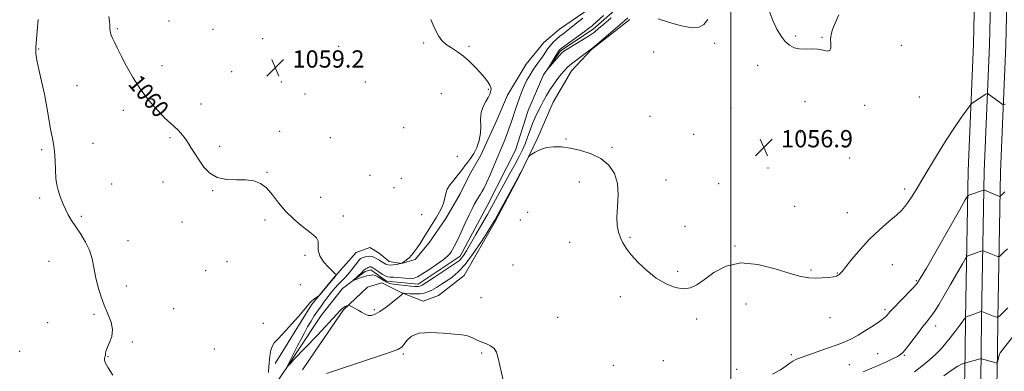
# Model space of a CAD drawing. Extents: x 2194800 to 2197700, y 352300 to 355200.
# Drawn here: x 2196170 to 2196627, y 352613 to 352776 of the extents above; entities that cross this region are included whole.
import ezdxf

# ---------------------------------------------------------------- set-up
doc = ezdxf.new("R2010")
doc.units = 0
doc.header["$MEASUREMENT"] = 0
doc.linetypes.add('rvrstm', pattern=[117.1, 50, -3.9, 0.5, -3.9, 0.5, -3.9, 0.5, -3.9, 50])
for name, color, linetype, lineweight in [('32000', 7, 'Continuous', 0), ('DTM HARD BREAKLINE', 7, 'Continuous', 0), ('DTM SPOT ELEVATION', 2, 'Continuous', 13), ('INDEX CONTOUR', 41, 'Continuous', 13), ('INDEX CONTOUR LABEL', 244, 'Continuous', 0), ('INTERMEDIATE CONTOUR', 44, 'Continuous', 0), ('SPOT ELEVATION', 7, 'Continuous', 0), ('STREAM - RIVER SINGLE LINE', 142, 'rvrstm', 0)]:
    doc.layers.add(name, color=color, linetype=linetype, lineweight=lineweight)
doc.styles.add('Style-ITALICS', font='ITALICS.shx')

# ---------------------------------------------------------------- blocks, each defined once
blk = doc.blocks.new('SPOT')
at = {"layer": 'SPOT ELEVATION'}
for p, q in [((-3.91, -3.91), (3.82, 3.81)), ((-1.65, 3.77), (1.72, -3.93))]:
    blk.add_line(p, q, dxfattribs=at)

msp = doc.modelspace()

# ---------------------------------------------------------------- linework, layer by layer
at = {"layer": '32000', "flags": 128}
msp.add_lwpolyline([(2196500, 352500), (2196500, 355000)], dxfattribs=at)
at = {"layer": 'DTM HARD BREAKLINE'}
for points in [[(2196623.54, 352621.71, 1065.5), (2196623.76, 352636.88, 1064.05), (2196624.93, 352705.21, 1059.18), (2196627.45, 352763.77, 1056.94), (2196629.25, 352844.13, 1054.31), (2196631.07, 352918.5, 1052.53), (2196632.87, 353002.12, 1051.02), (2196634.03, 353077.23, 1050.23), (2196633.87, 353154.97, 1048.91), (2196633.03, 353242.58, 1047.46), (2196630.84, 353344.01, 1046.48), (2196628.05, 353423.02, 1045.62), (2196625.23, 353507.93, 1045.49), (2196622.47, 353574.39, 1045.23), (2196622.33, 353578.62, 1045.21)], [(2196616.04, 352621.72, 1065.7), (2196616.26, 352637, 1064.25), (2196617.43, 352705.44, 1059.38), (2196619.95, 352764.02, 1057.14), (2196621.75, 352844.31, 1054.51), (2196623.57, 352918.67, 1052.73), (2196625.37, 353002.26, 1051.22), (2196626.53, 353077.28, 1050.43), (2196626.37, 353154.93, 1049.11), (2196625.53, 353242.46, 1047.66), (2196623.34, 353343.8, 1046.68), (2196620.55, 353422.76, 1045.82), (2196617.74, 353507.65, 1045.69), (2196614.97, 353574.11, 1045.43), (2196614.95, 353574.78, 1045.43)], [(2196608.54, 352621.72, 1065.51), (2196608.76, 352637.12, 1064.05), (2196609.93, 352705.67, 1059.18), (2196612.45, 352764.27, 1056.94), (2196614.25, 352844.49, 1054.31), (2196616.07, 352918.84, 1052.53), (2196617.87, 353002.4, 1051.02), (2196619.03, 353077.33, 1050.23), (2196618.87, 353154.89, 1048.91), (2196618.03, 353242.34, 1047.46), (2196615.84, 353343.59, 1046.48), (2196613.05, 353422.5, 1045.62), (2196610.25, 353507.37, 1045.49), (2196607.59, 353570.95, 1045.24)], [(2196434.88, 352780.91, 1056.55), (2196420.64, 352771.23, 1057.05), (2196413.41, 352765.07, 1057.23), (2196405.1, 352754.96, 1057.34), (2196396.57, 352740.69, 1057.51), (2196391.55, 352729.05, 1057.73), (2196384.13, 352712.8, 1057.8), (2196378.88, 352703.8, 1057.6), (2196374.51, 352695.01, 1057.51), (2196367.96, 352683.59, 1057.49), (2196360.08, 352672.17, 1057.58), (2196353.74, 352664.48, 1057.75), (2196347.38, 352662.71, 1058), (2196341.68, 352663.58, 1058.78), (2196337.06, 352667.51, 1059.2), (2196332.67, 352670.14, 1059.33), (2196326.31, 352667.71, 1059.29), (2196315.59, 352655.62, 1060.12), (2196305.74, 352643.54, 1059.93), (2196296.12, 352628.16, 1059.68), (2196292.42, 352622.08, 1059.56)], [(2196307.4, 352622.06, 1059.1), (2196320.52, 352641.15, 1058.24), (2196331.68, 352651.71, 1057.12), (2196338.26, 352653.69, 1057.38), (2196347.48, 352649.11, 1057.91), (2196357.36, 352645.18, 1059.68), (2196364.59, 352647.83, 1059.62), (2196376.42, 352657.06, 1059.03), (2196390.85, 352682.1, 1058.24), (2196401.99, 352703.18, 1058.1), (2196410.51, 352720.97, 1057.91), (2196417.71, 352737.44, 1057.51), (2196426.24, 352751.93, 1056.85), (2196435.43, 352761.82, 1056.06), (2196453.17, 352775.68, 1056.46)], [(2196292.42, 352622.07, 1059.56), (2196288.91, 352616.3, 1059.44)], [(2196301.49, 352613.47, 1059.49), (2196307.39, 352622.06, 1059.1)], [(2196608.19, 352597.62, 1067.8), (2196608.54, 352621.72, 1065.51)], [(2196615.69, 352597.51, 1068), (2196616.04, 352621.71, 1065.7)], [(2196623.19, 352597.67, 1067.79), (2196623.54, 352621.7, 1065.5)]]:
    msp.add_polyline3d(points, dxfattribs=at)
at = {"layer": 'DTM SPOT ELEVATION'}
for p in [(2196239.71, 352775.07, 1058.89), (2196215.67, 352771.52, 1059.8), (2196260.02, 352771.21, 1058.8), (2196283.09, 352766.87, 1058.82), (2196530.03, 352768.11, 1055.85), (2196542.27, 352767.37, 1055.9), (2196179.19, 352762, 1061.88), (2196318.33, 352763.32, 1058.5), (2196357.59, 352764.78, 1058.1), (2196378.67, 352763.26, 1057.88), (2196464.32, 352760.61, 1057.15), (2196492.55, 352764.68, 1056.21), (2196578.98, 352763.79, 1056.96), (2196236.35, 352754.29, 1059.29), (2196268.74, 352751.52, 1059.16), (2196512.53, 352754.47, 1056.4), (2196291.74, 352746.76, 1059.43), (2196330.57, 352746.8, 1058.63), (2196196.96, 352745.1, 1061.19), (2196387.65, 352743.36, 1058.07), (2196302.74, 352741.2, 1059.35), (2196365.85, 352741.3, 1058.55), (2196534.46, 352737.66, 1056.53), (2196587.45, 352739.77, 1056.52), (2196218.55, 352733.67, 1060.51), (2196254.45, 352736.5, 1059.41), (2196500.11, 352735.01, 1056.33), (2196562.02, 352735.91, 1056.3), (2196462.49, 352730.92, 1056.98), (2196290.87, 352723.96, 1059.43), (2196348.35, 352725.52, 1058.92), (2196240.07, 352720.95, 1060.2), (2196314.37, 352720.97, 1059.15), (2196423.68, 352720.39, 1057.91), (2196482.78, 352722.57, 1056.85), (2196532.16, 352723.36, 1056.72), (2196180.65, 352715.46, 1062.28), (2196204.41, 352718.3, 1061.24), (2196263.18, 352716.9, 1059.62), (2196444.87, 352716.46, 1057.87), (2196373.34, 352712.35, 1058.48), (2196555.12, 352711.6, 1057.06), (2196517.17, 352706.88, 1057.11), (2196285.01, 352704.9, 1059.95), (2196332.79, 352703.47, 1059.65), (2196347.39, 352702.09, 1059.41), (2196470.01, 352701.43, 1057.58), (2196213.1, 352699.57, 1061.19), (2196236.79, 352700.47, 1060.63), (2196343.89, 352697.84, 1059.6), (2196429.84, 352700.38, 1058.4), (2196494.37, 352699.7, 1056.97), (2196580.52, 352697.18, 1057.63), (2196179.69, 352693.07, 1062.31), (2196259.89, 352696.35, 1060.1), (2196309.87, 352693.25, 1059.71), (2196529.56, 352689.13, 1057.15), (2196199.01, 352684.45, 1061.79), (2196284.19, 352682.83, 1060.15), (2196320.46, 352684.61, 1059.73), (2196356.74, 352685.35, 1058.81), (2196402.41, 352682.82, 1058.69), (2196405.87, 352686.35, 1058.66), (2196553.95, 352686.26, 1057.22), (2196245.7, 352681.91, 1060.65), (2196478.78, 352679.95, 1057.71), (2196453.35, 352674.75, 1057.83), (2196220.65, 352673.3, 1061.32), (2196425.34, 352672.5, 1058.86), (2196501.94, 352670.71, 1057.9), (2196302.73, 352666.41, 1060.18), (2196184, 352663.73, 1062.81), (2196266.51, 352663.59, 1060.61), (2196399.04, 352661.96, 1059.18), (2196574.82, 352662.1, 1058.84), (2196256.6, 352659.32, 1060.74), (2196475.37, 352659.01, 1057.69), (2196537.2, 352659.71, 1057.84), (2196549.41, 352658.32, 1057.93), (2196219.86, 352652.21, 1061.43), (2196300.55, 352652.87, 1060.39), (2196585.97, 352654.7, 1059.83), (2196384.31, 352646.82, 1059.25), (2196448.87, 352647.27, 1058.51), (2196241.85, 352641.83, 1061.29), (2196507.04, 352643.92, 1058.6), (2196204.93, 352639.13, 1062.24), (2196334.79, 352641.37, 1057.73), (2196419.74, 352637.75, 1059.26), (2196546.03, 352637.54, 1058.72), (2196571.43, 352641.27, 1059.71), (2196183.38, 352635.3, 1063.27), (2196283.37, 352635.03, 1060.78), (2196484.17, 352636.98, 1058.39), (2196594.92, 352633.79, 1062.57), (2196222.6, 352626.36, 1061.83), (2196170.45, 352622.04, 1063.63), (2196211.35, 352619.56, 1061.95), (2196260.66, 352623.02, 1061.3), (2196348.26, 352620.74, 1060.28), (2196384.57, 352621.16, 1060.17), (2196527.99, 352620.42, 1059.72), (2196568.13, 352620.98, 1061.08), (2196580.35, 352620.14, 1062.14), (2196445.5, 352615.52, 1058.88), (2196468.66, 352617.71, 1058.62), (2196554.93, 352615.89, 1061.04), (2196502.75, 352613.59, 1059.36)]:
    msp.add_point(p, dxfattribs=at)
at = {"layer": 'INDEX CONTOUR'}
for points in [[(2196285.741, 352612.214, 1060), (2196285.79, 352612.776, 1060), (2196286.088, 352616.729, 1060), (2196286.406, 352619.783, 1060), (2196286.882, 352622.585, 1060), (2196287.538, 352624.55, 1060), (2196288.347, 352625.858, 1060), (2196289.272, 352626.881, 1060), (2196290.327, 352627.982, 1060), (2196291.737, 352629.485, 1060), (2196293.783, 352631.704, 1060), (2196296.582, 352634.778, 1060), (2196299.604, 352638.148, 1060), (2196302.159, 352641.079, 1060), (2196303.754, 352643.03, 1060), (2196304.701, 352644.232, 1060), (2196305.511, 352645.111, 1060), (2196306.561, 352645.996, 1060), (2196307.699, 352646.836, 1060), (2196309.19, 352647.888, 1060), (2196309.656, 352648.342, 1060), (2196310.429, 352649.238, 1060), (2196315.909, 352655.659, 1060), (2196316.138, 352655.948, 1060), (2196316.948, 352657.092, 1060), (2196317.024, 352657.344, 1060), (2196316.657, 352657.817, 1060), (2196315.533, 352658.919, 1060), (2196313.524, 352660.915, 1060), (2196311.244, 352663.516, 1060), (2196309.493, 352666.293, 1060), (2196308.823, 352668.874, 1060), (2196308.792, 352671.138, 1060), (2196308.709, 352673.02, 1060), (2196307.988, 352674.533, 1060), (2196306.473, 352675.995, 1060), (2196304.104, 352677.805, 1060), (2196300.915, 352680.27, 1060), (2196297.284, 352683.356, 1060), (2196293.676, 352686.933, 1060), (2196290.448, 352690.815, 1060), (2196287.544, 352694.559, 1060), (2196284.8, 352697.66, 1060), (2196282.032, 352699.736, 1060), (2196278.968, 352700.895, 1060), (2196275.321, 352701.37, 1060), (2196270.947, 352701.446, 1060), (2196266.312, 352701.647, 1060), (2196262.032, 352702.548, 1060), (2196258.578, 352704.554, 1060), (2196255.851, 352707.365, 1060), (2196253.603, 352710.51, 1060), (2196251.623, 352713.58, 1060), (2196249.832, 352716.428, 1060), (2196248.186, 352718.97, 1060), (2196246.639, 352721.146, 1060), (2196245.152, 352722.991, 1060), (2196243.689, 352724.563, 1060), (2196242.164, 352725.987, 1060), (2196240.303, 352727.66, 1060), (2196237.785, 352730.048, 1060), (2196234.42, 352733.501, 1060), (2196230.542, 352737.91, 1060), (2196226.616, 352743.049, 1060), (2196223.043, 352748.632, 1060), (2196219.971, 352754.119, 1060), (2196217.482, 352758.907, 1060), (2196215.627, 352762.542, 1060), (2196214.316, 352765.163, 1060), (2196213.426, 352767.056, 1060), (2196212.845, 352768.479, 1060), (2196212.501, 352769.573, 1060), (2196212.332, 352770.451, 1060), (2196212.274, 352771.239, 1060), (2196212.255, 352772.099, 1060), (2196212.2, 352773.21, 1060), (2196212.048, 352774.769, 1060), (2196211.79, 352777.066, 1060)], [(2196626.98, 352695.81, 1060), (2196625.898, 352694.829, 1060), (2196624.812, 352693.792, 1060), (2196624.684, 352693.739, 1060), (2196624.532, 352693.784, 1060), (2196617.583, 352696.599, 1060), (2196617.27, 352696.694, 1060), (2196617.114, 352696.667, 1060), (2196610.824, 352694.501, 1060), (2196609.915, 352693.991, 1060), (2196608.645, 352692.16, 1060), (2196605.926, 352687.438, 1060), (2196590.635, 352660.583, 1060), (2196587.801, 352655.672, 1060), (2196586.175, 352653.236, 1060), (2196584.467, 352651.352, 1060), (2196578.536, 352645.282, 1060), (2196575.711, 352642.366, 1060), (2196573.933, 352640.473, 1060), (2196572.982, 352639.404, 1060), (2196572.42, 352638.747, 1060), (2196571.817, 352638.116, 1060), (2196570.776, 352637.238, 1060), (2196568.906, 352635.868, 1060), (2196565.987, 352633.875, 1060), (2196562.466, 352631.592, 1060), (2196558.956, 352629.467, 1060), (2196555.873, 352627.82, 1060), (2196552.832, 352626.46, 1060), (2196549.246, 352625.066, 1060), (2196544.767, 352623.421, 1060), (2196539.98, 352621.708, 1060), (2196535.706, 352620.21, 1060), (2196532.565, 352619.126, 1060), (2196530.377, 352618.299, 1060), (2196528.759, 352617.489, 1060), (2196527.311, 352616.479, 1060), (2196525.56, 352615.168, 1060), (2196523.012, 352613.481, 1060), (2196519.373, 352611.401, 1060)], [(2196394.562, 352608.611, 1060), (2196392.256, 352618.782, 1060), (2196391.386, 352621.59, 1060), (2196390.276, 352623.381, 1060), (2196388.681, 352624.558, 1060), (2196386.72, 352625.413, 1060), (2196384.604, 352626.211, 1060), (2196382.521, 352627.14, 1060), (2196380.581, 352628.079, 1060), (2196378.872, 352628.835, 1060), (2196377.328, 352629.281, 1060), (2196375.28, 352629.569, 1060), (2196371.903, 352629.92, 1060), (2196366.746, 352630.438, 1060), (2196360.831, 352630.75, 1060), (2196355.554, 352630.361, 1060), (2196351.982, 352628.975, 1060), (2196349.873, 352627.054, 1060), (2196348.66, 352625.253, 1060), (2196347.65, 352624.011, 1060), (2196345.649, 352622.911, 1060), (2196341.338, 352621.32, 1060), (2196334.03, 352618.844, 1060), (2196325.562, 352616.034, 1060), (2196312.589, 352611.794, 1060)]]:
    msp.add_polyline3d(points, dxfattribs=at)
at = {"layer": 'INTERMEDIATE CONTOUR'}
for points in [[(2196550.024, 352777.853, 1056), (2196548.332, 352773.942, 1056), (2196547.176, 352770.987, 1056), (2196546.511, 352768.71, 1056), (2196546.273, 352766.642, 1056), (2196546.337, 352764.474, 1056), (2196546.358, 352762.527, 1056), (2196545.932, 352761.284, 1056), (2196544.747, 352761.055, 1056), (2196542.852, 352761.453, 1056), (2196540.389, 352761.919, 1056), (2196537.526, 352762.042, 1056), (2196534.536, 352761.996, 1056), (2196531.719, 352762.102, 1056), (2196529.301, 352762.642, 1056), (2196527.197, 352763.737, 1056), (2196525.247, 352765.468, 1056), (2196523.32, 352767.918, 1056), (2196521.406, 352771.169, 1056), (2196519.523, 352775.301, 1056), (2196517.608, 352780.209, 1056)], [(2196213.609, 352610.921, 1062), (2196211.429, 352614.301, 1062), (2196210.207, 352616.578, 1062), (2196209.739, 352617.941, 1062), (2196209.707, 352618.753, 1062), (2196209.832, 352619.336, 1062), (2196210.005, 352619.854, 1062), (2196210.156, 352620.433, 1062), (2196210.266, 352621.201, 1062), (2196210.505, 352622.312, 1062), (2196211.089, 352623.925, 1062), (2196212.103, 352626.151, 1062), (2196213.087, 352628.914, 1062), (2196213.448, 352632.093, 1062), (2196212.769, 352635.583, 1062), (2196211.339, 352639.367, 1062), (2196209.623, 352643.441, 1062), (2196208.018, 352647.776, 1062), (2196206.65, 352652.231, 1062), (2196205.578, 352656.635, 1062), (2196204.788, 352660.853, 1062), (2196203.979, 352664.897, 1062), (2196202.777, 352668.814, 1062), (2196200.936, 352672.627, 1062), (2196198.708, 352676.256, 1062), (2196196.468, 352679.6, 1062), (2196194.527, 352682.588, 1062), (2196192.919, 352685.287, 1062), (2196191.615, 352687.796, 1062), (2196190.573, 352690.195, 1062), (2196189.718, 352692.481, 1062), (2196188.969, 352694.631, 1062), (2196188.265, 352696.699, 1062), (2196187.661, 352699.044, 1062), (2196187.232, 352702.102, 1062), (2196187.015, 352706.117, 1062), (2196186.877, 352710.563, 1062), (2196186.647, 352714.725, 1062), (2196186.19, 352718.132, 1062), (2196185.541, 352721.286, 1062), (2196184.773, 352724.932, 1062), (2196183.937, 352729.625, 1062), (2196182.996, 352735.152, 1062), (2196181.886, 352741.107, 1062), (2196180.601, 352747.065, 1062), (2196179.359, 352752.513, 1062), (2196178.425, 352756.917, 1062), (2196178.001, 352760.019, 1062), (2196177.997, 352762.649, 1062), (2196178.615, 352770.518, 1062), (2196178.992, 352775.621, 1062)], [(2196627.136, 352736.29, 1058), (2196626.163, 352736.242, 1058), (2196625.556, 352736.587, 1058), (2196619.494, 352741.146, 1058), (2196619.107, 352741.398, 1058), (2196618.786, 352741.376, 1058), (2196618.254, 352741.06, 1058), (2196611.817, 352736.902, 1058), (2196611.353, 352736.55, 1058), (2196610.72, 352735.776, 1058), (2196609.374, 352733.916, 1058), (2196606.926, 352730.479, 1058), (2196603.599, 352725.659, 1058), (2196599.771, 352719.822, 1058), (2196595.802, 352713.388, 1058), (2196588.593, 352701.277, 1058), (2196585.839, 352696.798, 1058), (2196583.68, 352693.445, 1058), (2196582.011, 352690.967, 1058), (2196580.645, 352689.067, 1058), (2196579.086, 352687.274, 1058), (2196576.757, 352685.079, 1058), (2196573.266, 352682.078, 1058), (2196568.956, 352678.311, 1058), (2196564.356, 352673.929, 1058), (2196559.963, 352669.174, 1058), (2196556.159, 352664.667, 1058), (2196553.289, 352661.12, 1058), (2196551.571, 352659.033, 1058), (2196550.706, 352658.053, 1058), (2196550.263, 352657.615, 1058), (2196549.827, 352657.251, 1058), (2196549.047, 352656.887, 1058), (2196547.586, 352656.541, 1058), (2196545.239, 352656.24, 1058), (2196542.3, 352656.022, 1058), (2196539.197, 352655.93, 1058), (2196536.145, 352656.049, 1058), (2196532.518, 352656.643, 1058), (2196527.479, 352658.018, 1058), (2196520.53, 352660.223, 1058), (2196512.514, 352662.283, 1058), (2196504.614, 352662.964, 1058), (2196497.801, 352661.436, 1058), (2196492.209, 352658.477, 1058), (2196487.762, 352655.269, 1058), (2196484.293, 352652.807, 1058), (2196481.276, 352651.335, 1058), (2196478.096, 352650.909, 1058), (2196474.287, 352651.566, 1058), (2196469.986, 352653.255, 1058), (2196465.484, 352655.903, 1058), (2196461.076, 352659.36, 1058), (2196457.084, 352663.157, 1058), (2196453.833, 352666.745, 1058), (2196451.543, 352669.719, 1058), (2196450.009, 352672.245, 1058), (2196448.913, 352674.631, 1058), (2196448.021, 352677.19, 1058), (2196447.412, 352680.249, 1058), (2196447.253, 352684.141, 1058), (2196447.571, 352689.035, 1058), (2196447.876, 352694.451, 1058), (2196447.544, 352699.746, 1058), (2196446.074, 352704.381, 1058), (2196443.463, 352708.232, 1058), (2196439.83, 352711.278, 1058), (2196435.36, 352713.526, 1058), (2196430.496, 352715.085, 1058), (2196425.748, 352716.094, 1058), (2196421.525, 352716.657, 1058), (2196417.836, 352716.755, 1058), (2196414.589, 352716.335, 1058), (2196411.735, 352715.416, 1058), (2196409.397, 352714.289, 1058), (2196407.739, 352713.317, 1058), (2196406.821, 352712.717, 1058), (2196406.297, 352712.126, 1058), (2196405.718, 352711.037, 1058), (2196402.623, 352704.887, 1058), (2196401.933, 352703.541, 1058), (2196401.157, 352702.091, 1058), (2196392.214, 352685.682, 1058), (2196390.626, 352682.803, 1058), (2196389.304, 352680.556, 1058), (2196387.42, 352677.55, 1058), (2196384.396, 352672.848, 1058), (2196380.667, 352667.318, 1058), (2196376.922, 352662.284, 1058), (2196373.699, 352658.747, 1058), (2196370.931, 352656.421, 1058), (2196368.402, 352654.701, 1058), (2196365.944, 352653.101, 1058), (2196363.607, 352651.621, 1058), (2196361.487, 352650.384, 1058), (2196359.625, 352649.486, 1058), (2196357.825, 352648.914, 1058), (2196355.833, 352648.629, 1058), (2196353.516, 352648.581, 1058), (2196351.218, 352648.673, 1058), (2196348.4, 352648.873, 1058), (2196348.012, 352648.864, 1058), (2196347.904, 352648.764, 1058), (2196347.735, 352648.525, 1058), (2196347.13, 352647.926, 1058), (2196345.706, 352646.704, 1058), (2196343.256, 352644.736, 1058), (2196340.272, 352642.457, 1058), (2196337.424, 352640.438, 1058), (2196335.219, 352639.142, 1058), (2196333.518, 352638.578, 1058), (2196332.02, 352638.643, 1058), (2196330.483, 352639.213, 1058), (2196328.904, 352640.088, 1058), (2196327.337, 352641.047, 1058), (2196325.851, 352641.899, 1058), (2196324.57, 352642.579, 1058), (2196323.632, 352643.054, 1058), (2196323.11, 352643.3, 1058), (2196322.817, 352643.35, 1058), (2196322.502, 352643.245, 1058), (2196321.977, 352643.023, 1058), (2196321.303, 352642.703, 1058), (2196320.603, 352642.297, 1058), (2196319.922, 352641.764, 1058), (2196318.987, 352640.835, 1058), (2196317.445, 352639.187, 1058), (2196308.369, 352629.404, 1058), (2196297.418, 352618.058, 1058), (2196296.655, 352617.236, 1058), (2196296.225, 352616.728, 1058), (2196295.999, 352616.427, 1058), (2196295.784, 352616.166, 1058), (2196295.438, 352615.824, 1058), (2196294.496, 352614.985, 1058), (2196294.463, 352614.999, 1058), (2196297.619, 352621.435, 1058), (2196298.082, 352622.31, 1058), (2196298.603, 352623.266, 1058), (2196299.414, 352624.808, 1058), (2196300.674, 352627.27, 1058), (2196302.241, 352630.296, 1058), (2196303.896, 352633.355, 1058), (2196305.472, 352636.042, 1058), (2196306.988, 352638.42, 1058), (2196308.511, 352640.673, 1058), (2196310.094, 352642.944, 1058), (2196311.714, 352645.198, 1058), (2196313.337, 352647.359, 1058), (2196314.931, 352649.363, 1058), (2196316.498, 352651.202, 1058), (2196318.047, 352652.881, 1058), (2196321.143, 352656.005, 1058), (2196322.74, 352657.775, 1058), (2196324.368, 352659.823, 1058), (2196327.082, 352663.493, 1058), (2196327.876, 352664.457, 1058), (2196328.473, 352664.94, 1058), (2196329.164, 352665.248, 1058), (2196330.164, 352665.609, 1058), (2196331.376, 352665.941, 1058), (2196332.623, 352666.086, 1058), (2196333.773, 352665.926, 1058), (2196334.862, 352665.505, 1058), (2196335.971, 352664.911, 1058), (2196337.147, 352664.226, 1058), (2196338.308, 352663.525, 1058), (2196340.185, 352662.369, 1058), (2196341.028, 352662.029, 1058), (2196342.107, 352661.909, 1058), (2196343.562, 352662.022, 1058), (2196345.114, 352662.267, 1058), (2196346.382, 352662.511, 1058), (2196347.106, 352662.665, 1058), (2196347.515, 352662.816, 1058), (2196347.961, 352663.092, 1058), (2196348.714, 352663.6, 1058), (2196349.729, 352664.355, 1058), (2196350.881, 352665.354, 1058), (2196352.069, 352666.591, 1058), (2196353.299, 352668.09, 1058), (2196354.599, 352669.88, 1058), (2196355.991, 352671.969, 1058), (2196357.457, 352674.282, 1058), (2196362.04, 352681.714, 1058), (2196363.542, 352684.187, 1058), (2196364.968, 352686.602, 1058), (2196366.192, 352688.919, 1058), (2196367.065, 352691.097, 1058), (2196367.533, 352693.12, 1058), (2196367.918, 352695.076, 1058), (2196368.632, 352697.08, 1058), (2196369.957, 352699.201, 1058), (2196371.63, 352701.318, 1058), (2196373.259, 352703.267, 1058), (2196374.551, 352704.933, 1058), (2196375.629, 352706.415, 1058), (2196376.72, 352707.863, 1058), (2196377.996, 352709.433, 1058), (2196379.411, 352711.28, 1058), (2196380.864, 352713.566, 1058), (2196382.238, 352716.389, 1058), (2196383.351, 352719.598, 1058), (2196384.004, 352722.984, 1058), (2196384.11, 352726.354, 1058), (2196384.046, 352729.599, 1058), (2196384.3, 352732.632, 1058), (2196385.204, 352735.364, 1058), (2196386.46, 352737.721, 1058), (2196387.611, 352739.628, 1058), (2196388.309, 352741.044, 1058), (2196388.642, 352742.069, 1058), (2196388.806, 352742.832, 1058), (2196388.929, 352743.48, 1058), (2196388.865, 352744.219, 1058), (2196388.4, 352745.268, 1058), (2196387.371, 352746.796, 1058), (2196385.82, 352748.767, 1058), (2196383.844, 352751.094, 1058), (2196381.531, 352753.665, 1058), (2196378.95, 352756.272, 1058), (2196376.168, 352758.68, 1058), (2196373.278, 352760.726, 1058), (2196370.494, 352762.503, 1058), (2196368.059, 352764.176, 1058), (2196366.126, 352765.949, 1058), (2196364.497, 352768.202, 1058), (2196362.885, 352771.356, 1058), (2196361.047, 352775.619, 1058)], [(2196452.349, 352776.451, 1056), (2196450.856, 352775.223, 1056), (2196437.91, 352764.155, 1056), (2196435.99, 352762.542, 1056), (2196434.801, 352761.607, 1056), (2196431.228, 352759.023, 1056), (2196428.578, 352757.061, 1056), (2196426.126, 352755.151, 1056), (2196424.339, 352753.587, 1056), (2196422.969, 352752.146, 1056), (2196421.594, 352750.475, 1056), (2196419.898, 352748.315, 1056), (2196418.014, 352745.798, 1056), (2196416.183, 352743.15, 1056), (2196414.589, 352740.552, 1056), (2196413.19, 352738.017, 1056), (2196411.89, 352735.511, 1056), (2196410.606, 352732.99, 1056), (2196409.341, 352730.364, 1056), (2196408.121, 352727.536, 1056), (2196406.956, 352724.45, 1056), (2196405.815, 352721.261, 1056), (2196404.656, 352718.167, 1056), (2196403.414, 352715.266, 1056), (2196401.937, 352712.242, 1056), (2196400.049, 352708.674, 1056), (2196397.671, 352704.327, 1056), (2196387.173, 352685.395, 1056), (2196384.655, 352680.916, 1056), (2196381.913, 352676.085, 1056), (2196379.418, 352671.754, 1056), (2196377.533, 352668.58, 1056), (2196376.182, 352666.458, 1056), (2196375.183, 352665.09, 1056), (2196374.285, 352664.143, 1056), (2196372.958, 352663.142, 1056), (2196370.612, 352661.578, 1056), (2196362.744, 352656.396, 1056), (2196359.151, 352654.06, 1056), (2196356.973, 352652.703, 1056), (2196355.887, 352652.144, 1056), (2196355.28, 352652.016, 1056), (2196354.597, 352652.013, 1056), (2196353.507, 352652.083, 1056), (2196351.731, 352652.234, 1056), (2196349.146, 352652.471, 1056), (2196346.233, 352652.773, 1056), (2196343.626, 352653.114, 1056), (2196341.783, 352653.49, 1056), (2196340.472, 352653.971, 1056), (2196339.288, 352654.646, 1056), (2196337.925, 352655.548, 1056), (2196336.488, 352656.468, 1056), (2196335.179, 352657.138, 1056), (2196334.151, 352657.372, 1056), (2196333.355, 352657.301, 1056), (2196332.692, 352657.139, 1056), (2196331.267, 352656.931, 1056), (2196330.174, 352656.674, 1056), (2196328.691, 352656.188, 1056), (2196327.111, 352655.603, 1056), (2196325.822, 352655.101, 1056), (2196325.135, 352654.845, 1056), (2196325.065, 352654.915, 1056), (2196325.554, 352655.371, 1056), (2196326.5, 352656.222, 1056), (2196327.644, 352657.268, 1056), (2196328.686, 352658.257, 1056), (2196329.897, 352659.517, 1056), (2196330.335, 352659.917, 1056), (2196330.853, 352660.269, 1056), (2196331.415, 352660.578, 1056), (2196331.945, 352660.833, 1056), (2196332.382, 352661.018, 1056), (2196332.735, 352661.132, 1056), (2196333.03, 352661.17, 1056), (2196333.292, 352661.134, 1056), (2196333.54, 352661.038, 1056), (2196333.793, 352660.902, 1056), (2196334.095, 352660.722, 1056), (2196334.602, 352660.394, 1056), (2196336.869, 352658.851, 1056), (2196338.453, 352657.809, 1056), (2196339.893, 352656.964, 1056), (2196340.977, 352656.53, 1056), (2196342.082, 352656.379, 1056), (2196343.731, 352656.297, 1056), (2196349.109, 352655.921, 1056), (2196351.624, 352655.797, 1056), (2196353.335, 352655.89, 1056), (2196354.801, 352656.431, 1056), (2196356.844, 352657.677, 1056), (2196359.987, 352659.742, 1056), (2196363.59, 352662.182, 1056), (2196366.722, 352664.417, 1056), (2196368.691, 352666.011, 1056), (2196369.755, 352667.129, 1056), (2196370.412, 352668.085, 1056), (2196371.1, 352669.206, 1056), (2196372.019, 352670.872, 1056), (2196373.311, 352673.479, 1056), (2196375.039, 352677.212, 1056), (2196376.953, 352681.426, 1056), (2196378.724, 352685.262, 1056), (2196380.1, 352688.069, 1056), (2196381.133, 352690.008, 1056), (2196382.66, 352692.681, 1056), (2196383.32, 352693.809, 1056), (2196383.968, 352694.855, 1056), (2196384.664, 352695.928, 1056), (2196385.553, 352697.468, 1056), (2196386.801, 352699.991, 1056), (2196388.494, 352703.794, 1056), (2196390.408, 352708.275, 1056), (2196393.751, 352716.176, 1056), (2196394.999, 352719.176, 1056), (2196396.103, 352722.019, 1056), (2196397.161, 352725.003, 1056), (2196398.163, 352727.999, 1056), (2196399.079, 352730.773, 1056), (2196399.888, 352733.165, 1056), (2196402.213, 352739.806, 1056), (2196403.15, 352742.298, 1056), (2196404.248, 352744.895, 1056), (2196405.538, 352747.537, 1056), (2196406.981, 352750.142, 1056), (2196408.521, 352752.625, 1056), (2196410.094, 352754.917, 1056), (2196412.99, 352758.904, 1056), (2196415.259, 352762.204, 1056), (2196416.415, 352763.711, 1056), (2196417.751, 352765.182, 1056), (2196419.218, 352766.591, 1056), (2196420.736, 352767.899, 1056), (2196422.267, 352769.11, 1056), (2196426.095, 352772.021, 1056), (2196428.715, 352774.076, 1056), (2196431.49, 352776.296, 1056)], [(2196444.499, 352776.448, 1054), (2196441.177, 352773.549, 1054), (2196438.763, 352771.472, 1054), (2196436.77, 352769.9, 1054), (2196434.446, 352768.305, 1054), (2196431.3, 352766.326, 1054), (2196424.942, 352762.46, 1054), (2196423.081, 352761.29, 1054), (2196421.893, 352760.373, 1054), (2196420.75, 352759.206, 1054), (2196419.205, 352757.46, 1054), (2196415.38, 352753.009, 1054), (2196415.329, 352753.063, 1054), (2196415.925, 352754.072, 1054), (2196418.434, 352758.219, 1054), (2196419.646, 352760.18, 1054), (2196420.493, 352761.416, 1054), (2196421.431, 352762.338, 1054), (2196423.089, 352763.572, 1054), (2196432.034, 352769.959, 1054), (2196434.072, 352771.461, 1054), (2196435.757, 352772.82, 1054), (2196437.903, 352774.692, 1054), (2196441.037, 352777.498, 1054)], [(2196489.283, 352775.636, 1056), (2196487.486, 352773.428, 1056), (2196485.346, 352772.112, 1056), (2196482.064, 352771.867, 1056), (2196477.178, 352772.751, 1056), (2196471.553, 352774.333, 1056), (2196466.389, 352776.067, 1056)], [(2196628.258, 352669.508, 1062), (2196626.551, 352667.88, 1062), (2196625.255, 352666.622, 1062), (2196624.524, 352665.942, 1062), (2196624.085, 352665.76, 1062), (2196623.562, 352665.913, 1062), (2196617.352, 352668.395, 1062), (2196616.938, 352668.544, 1062), (2196616.612, 352668.537, 1062), (2196616.095, 352668.369, 1062), (2196609.806, 352666.165, 1062), (2196609.345, 352665.906, 1062), (2196608.702, 352664.98, 1062), (2196607.325, 352662.59, 1062), (2196601.814, 352652.938, 1062), (2196598.844, 352647.793, 1062), (2196596.499, 352643.814, 1062), (2196594.734, 352640.956, 1062), (2196593.36, 352638.917, 1062), (2196592.161, 352637.349, 1062), (2196590.815, 352635.716, 1062), (2196588.975, 352633.437, 1062), (2196586.454, 352630.172, 1062), (2196581.386, 352623.494, 1062), (2196579.873, 352621.598, 1062), (2196578.711, 352620.514, 1062), (2196577.22, 352619.624, 1062), (2196574.881, 352618.448, 1062), (2196571.83, 352617.005, 1062), (2196568.372, 352615.447, 1062), (2196561.398, 352612.439, 1062)], [(2196628.466, 352642.144, 1064), (2196624.991, 352638.773, 1064), (2196624.089, 352637.951, 1064), (2196623.467, 352637.763, 1064), (2196622.591, 352638.045, 1064), (2196616.381, 352640.488, 1064), (2196616.292, 352640.49, 1064), (2196615.954, 352640.381, 1064), (2196608.774, 352637.822, 1064), (2196608.388, 352637.176, 1064), (2196608.035, 352636.683, 1064), (2196607.201, 352635.546, 1064), (2196605.727, 352633.559, 1064), (2196603.808, 352631.002, 1064), (2196601.73, 352628.283, 1064), (2196599.685, 352625.71, 1064), (2196597.513, 352623.215, 1064), (2196594.958, 352620.629, 1064), (2196591.87, 352617.858, 1064), (2196588.499, 352615.074, 1064), (2196585.197, 352612.52, 1064)], [(2196632.773, 352631.396, 1066), (2196624.798, 352621.262, 1066), (2196624.601, 352620.641, 1066), (2196623.647, 352617.14, 1066), (2196623.477, 352616.668, 1066), (2196623.154, 352616.568, 1066), (2196622.397, 352616.754, 1066), (2196616.173, 352618.503, 1066), (2196616.001, 352618.527, 1066), (2196615.629, 352618.453, 1066), (2196608.315, 352616.515, 1066), (2196607.802, 352616.359, 1066), (2196606.872, 352616.025, 1066), (2196605.225, 352615.183, 1066), (2196602.585, 352613.462, 1066), (2196598.793, 352610.635, 1066)]]:
    msp.add_polyline3d(points, dxfattribs=at)
at = {"layer": 'STREAM - RIVER SINGLE LINE'}
for points in [[(2196299.18, 352622.07, 1057.63), (2196310.16, 352638.62, 1056.72), (2196320.01, 352651.14, 1056.33), (2196330.62, 352659.02, 1055.6), (2196333.15, 352659.72, 1055.41), (2196340.4, 352654.47, 1055.34), (2196355.14, 352653.13, 1055.34), (2196374.6, 352666.03, 1055.33), (2196387.05, 352689.45, 1055.01), (2196400.16, 352715.14, 1054.48), (2196406.04, 352733.58, 1054.48), (2196413.25, 352750.05, 1054.09), (2196421.12, 352761.25, 1053.69), (2196436.24, 352771.15, 1053.43), (2196453.32, 352786.33, 1053.37)], [(2196295.73, 352616.87, 1057.91), (2196299.18, 352622.07, 1057.63)], [(2196255.824, 352500, 1060.552), (2196255.84, 352500.06, 1060.55), (2196255.13, 352512.21, 1060.04), (2196253.81, 352517.96, 1060.02), (2196248.62, 352529.45, 1060), (2196253.04, 352539.08, 1059.9), (2196261.3, 352548.73, 1059.46), (2196268.3, 352555.81, 1059.33), (2196272.08, 352566.71, 1059.2), (2196278.37, 352584.67, 1058.94), (2196285.31, 352601.35, 1058.62), (2196295.73, 352616.87, 1057.91)]]:
    msp.add_polyline3d(points, dxfattribs=at)

# ---------------------------------------------------------------- block references
at = {"layer": 'SPOT ELEVATION'}
for p in [(2196288.898, 352753.408, 1059.228), (2196515.298, 352716.484, 1056.854)]:
    msp.add_blockref('SPOT', p, dxfattribs=at)

# ---------------------------------------------------------------- texts
at = {"layer": 'INDEX CONTOUR LABEL', "style": 'Style-ITALICS', "width": 0.875}
msp.add_text('1060', height=8, rotation=310.9, dxfattribs=at).set_placement((2196220.284, 352745.6, 1060))
at = {"layer": 'SPOT ELEVATION', "style": 'Style-ITALICS'}
for s, p in [('1059.2', (2196296.898, 352753.408, 1059.228)), ('1056.9', (2196523.298, 352716.484, 1056.854))]:
    msp.add_text(s, height=8, dxfattribs=at).set_placement(p)

doc.saveas('drawing.dxf')
